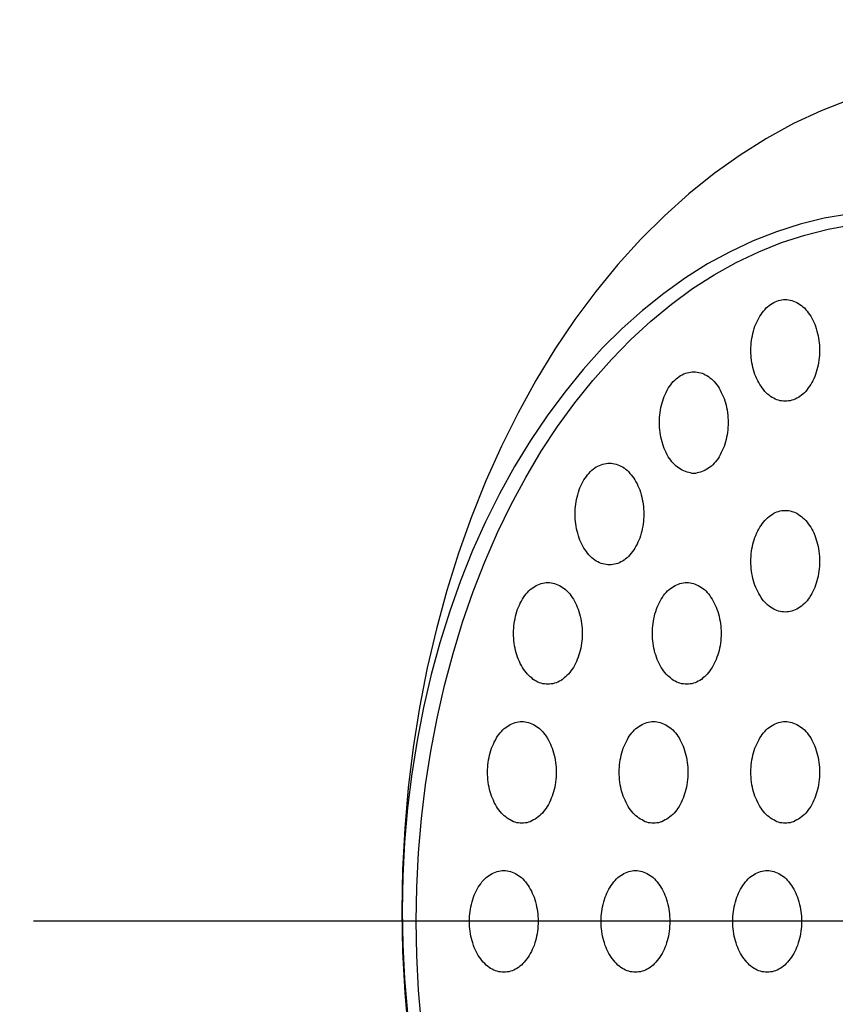
# Model space of a CAD drawing. Extents: x 83 to 3559, y 119 to 2458.
# Drawn here: x 633 to 657, y 1836 to 1865 of the extents above; entities that cross this region are included whole.
import ezdxf

# ---------------------------------------------------------------- set-up
doc = ezdxf.new("R2010")
doc.units = 0
doc.header["$LTSCALE"] = 100
doc.header["$PDMODE"] = 33
doc.header["$PDSIZE"] = 5
doc.linetypes.add('CENTER', pattern=[2, 1.25, -0.25, 0.25, -0.25])
doc.layers.get('0').update_dxf_attribs({"linetype": 'CONTINUOUS'})
doc.layers.get('DEFPOINTS').update_dxf_attribs({"linetype": 'CONTINUOUS'})
for name, color, linetype in [('CENTER', 3, 'CENTER'), ('SJC2', 7, 'CONTINUOUS'), ('SUNPOU', 4, 'CONTINUOUS')]:
    doc.layers.add(name, color=color, linetype=linetype)
doc.styles.add('EXT08', font='ROMANS.shx', dxfattribs={"width": 0.8, "bigfont": 'EXTFONT.shx'})
doc.dimstyles.get("Standard").update_dxf_attribs({"dimtxt": 0.18, "dimasz": 0.18, "dimexe": 0.18, "dimexo": 0.0625, "dimgap": 0.09, "dimtad": 0, "dimtih": 1, "dimtoh": 1, "dimzin": 0, "dimcen": 0.09, "dimazin": 3, "dimtfac": 1, "dimtofl": 0, "dimtmove": 0, "dimatfit": 3})

# ---------------------------------------------------------------- blocks, each defined once
blk = doc.blocks.new('*U50')
at = {"layer": 'SUNPOU', "color": 0, "style": 'EXT08', "width": 0.8}
blk.add_text('794', height=30, rotation=90, dxfattribs=at).set_placement((1098.711, 1517.032))
blk = doc.blocks.new('*D10')
at = {"layer": 'DEFPOINTS', "color": 0}
for p in [(619.938, 1948.89), (819.98, 1154.89), (1110.711, 1154.89)]:
    blk.add_point(p, dxfattribs=at)
at = {"layer": 'SUNPOU', "color": 0}
for p, q in [((629.938, 1948.89), (1120.711, 1948.89)), ((1110.711, 1928.89), (1110.711, 1174.89)), ((829.98, 1154.89), (1120.711, 1154.89))]:
    blk.add_line(p, q, dxfattribs=at)
for points in [[(1107.377, 1928.89), (1114.044, 1928.89), (1110.711, 1948.89)], [(1107.377, 1174.89), (1114.044, 1174.89), (1110.711, 1154.89)]]:
    blk.add_solid(points, dxfattribs=at)
blk.add_blockref('*U50', (0, 0))
blk = doc.blocks.new('*U51')
at = {"layer": 'SUNPOU', "color": 0, "style": 'EXT08', "width": 0.8}
blk.add_text('1194', height=30, rotation=90, dxfattribs=at).set_placement((1163.656, 1303.89))
blk = doc.blocks.new('*D11')
at = {"layer": 'DEFPOINTS', "color": 0}
for p in [(619.938, 1948.89), (1175.656, 1948.89), (819.18, 754.89)]:
    blk.add_point(p, dxfattribs=at)
at = {"layer": 'SUNPOU', "color": 0}
for p, q in [((629.938, 1948.89), (1185.656, 1948.89)), ((1175.656, 774.89), (1175.656, 1928.89)), ((829.18, 754.89), (1185.656, 754.89))]:
    blk.add_line(p, q, dxfattribs=at)
for points in [[(1172.322, 1928.89), (1178.989, 1928.89), (1175.656, 1948.89)], [(1172.322, 774.89), (1178.989, 774.89), (1175.656, 754.89)]]:
    blk.add_solid(points, dxfattribs=at)
blk.add_blockref('*U51', (0, 0))

msp = doc.modelspace()

# ---------------------------------------------------------------- linework, layer by layer
at = {"layer": 'CENTER'}
msp.add_line((684.484, 1838.889), (633.382, 1838.889), dxfattribs=at)
at = {"layer": 'SJC2'}
for points in [[(657.462, 1863.13, 0), (656.637, 1862.81, 0), (655.824, 1862.43, 0), (655.025, 1861.99, 0), (654.243, 1861.5, 0), (653.478, 1860.96, 0), (652.733, 1860.36, 0), (652.01, 1859.71, 0), (651.31, 1859.02, 0), (650.635, 1858.27, 0), (649.987, 1857.48, 0), (649.367, 1856.65, 0), (648.776, 1855.77, 0), (648.217, 1854.85, 0), (647.691, 1853.9, 0), (647.198, 1852.91, 0), (646.74, 1851.89, 0), (646.318, 1850.83, 0), (645.933, 1849.75, 0), (645.586, 1848.65, 0), (645.278, 1847.52, 0), (645.009, 1846.37, 0), (644.781, 1845.2, 0), (644.593, 1844.02, 0), (644.447, 1842.83, 0), (644.342, 1841.63, 0), (644.279, 1840.42, 0), (644.258, 1839.21, 0), (644.279, 1838, 0), (644.342, 1836.79, 0), (644.447, 1835.59, 0)], [(657.441, 1859.76, 0), (656.729, 1859.64, 0), (656.023, 1859.46, 0), (655.324, 1859.24, 0), (654.633, 1858.97, 0), (653.953, 1858.65, 0), (653.284, 1858.29, 0), (652.629, 1857.88, 0), (651.989, 1857.42, 0), (651.365, 1856.92, 0), (650.76, 1856.38, 0), (650.174, 1855.8, 0), (649.609, 1855.17, 0), (649.066, 1854.51, 0), (648.547, 1853.81, 0), (648.053, 1853.08, 0), (647.585, 1852.31, 0), (647.144, 1851.51, 0), (646.731, 1850.68, 0), (646.348, 1849.83, 0), (645.994, 1848.94, 0), (645.672, 1848.04, 0), (645.382, 1847.11, 0), (645.124, 1846.17, 0), (644.899, 1845.2, 0), (644.708, 1844.23, 0), (644.551, 1843.24, 0), (644.428, 1842.24, 0), (644.34, 1841.23, 0), (644.288, 1840.22, 0), (644.27, 1839.21, 0), (644.288, 1838.2, 0), (644.34, 1837.19, 0), (644.428, 1836.18, 0)], [(657.441, 1859.76, 0), (656.729, 1859.64, 0), (656.023, 1859.46, 0), (655.324, 1859.24, 0), (654.633, 1858.97, 0), (653.953, 1858.65, 0), (653.284, 1858.29, 0), (652.629, 1857.88, 0), (651.989, 1857.42, 0), (651.365, 1856.92, 0), (650.76, 1856.38, 0), (650.174, 1855.8, 0), (649.609, 1855.17, 0), (649.066, 1854.51, 0), (648.547, 1853.81, 0), (648.053, 1853.08, 0), (647.585, 1852.31, 0), (647.144, 1851.51, 0), (646.731, 1850.68, 0), (646.348, 1849.83, 0), (645.994, 1848.94, 0), (645.672, 1848.04, 0), (645.382, 1847.11, 0), (645.124, 1846.17, 0), (644.899, 1845.2, 0), (644.708, 1844.23, 0), (644.551, 1843.24, 0), (644.428, 1842.24, 0), (644.34, 1841.23, 0), (644.288, 1840.22, 0), (644.27, 1839.21, 0), (644.288, 1838.2, 0), (644.34, 1837.19, 0), (644.428, 1836.18, 0)], [(657.441, 1859.76, 0), (656.729, 1859.64, 0), (656.023, 1859.46, 0), (655.324, 1859.24, 0), (654.633, 1858.97, 0), (653.953, 1858.65, 0), (653.284, 1858.29, 0), (652.629, 1857.88, 0), (651.989, 1857.42, 0), (651.365, 1856.92, 0), (650.76, 1856.38, 0), (650.174, 1855.8, 0), (649.609, 1855.17, 0), (649.066, 1854.51, 0), (648.547, 1853.81, 0), (648.053, 1853.08, 0), (647.585, 1852.31, 0), (647.144, 1851.51, 0), (646.731, 1850.68, 0), (646.348, 1849.83, 0), (645.994, 1848.94, 0), (645.672, 1848.04, 0), (645.382, 1847.11, 0), (645.124, 1846.17, 0), (644.899, 1845.2, 0), (644.708, 1844.23, 0), (644.551, 1843.24, 0), (644.428, 1842.24, 0), (644.34, 1841.23, 0), (644.288, 1840.22, 0), (644.27, 1839.21, 0), (644.288, 1838.2, 0), (644.34, 1837.19, 0), (644.428, 1836.18, 0)], [(644.839, 1835.86, 0), (644.754, 1836.86, 0), (644.702, 1837.88, 0), (644.685, 1838.89, 0), (644.702, 1839.9, 0), (644.754, 1840.91, 0), (644.839, 1841.92, 0), (644.959, 1842.92, 0), (645.112, 1843.91, 0), (645.299, 1844.88, 0), (645.518, 1845.85, 0), (645.77, 1846.79, 0), (646.053, 1847.72, 0), (646.367, 1848.62, 0), (646.712, 1849.5, 0), (647.086, 1850.36, 0), (647.489, 1851.19, 0), (647.919, 1851.99, 0), (648.376, 1852.76, 0), (648.858, 1853.49, 0), (649.365, 1854.19, 0), (649.894, 1854.85, 0), (650.446, 1855.47, 0), (651.017, 1856.06, 0), (651.608, 1856.6, 0), (652.217, 1857.1, 0), (652.841, 1857.56, 0), (653.481, 1857.97, 0), (654.133, 1858.33, 0), (654.797, 1858.65, 0), (655.471, 1858.92, 0), (656.154, 1859.14, 0), (656.843, 1859.32, 0), (657.537, 1859.44, 0)], [(655.579, 1857.24, 0), (655.628, 1857.24, 0), (655.678, 1857.23, 0), (655.727, 1857.22, 0), (655.776, 1857.21, 0), (655.825, 1857.19, 0), (655.873, 1857.17, 0), (655.92, 1857.15, 0), (655.967, 1857.12, 0), (656.012, 1857.09, 0), (656.057, 1857.06, 0), (656.1, 1857.02, 0), (656.142, 1856.99, 0), (656.183, 1856.94, 0), (656.222, 1856.9, 0), (656.259, 1856.85, 0), (656.296, 1856.8, 0), (656.33, 1856.75, 0), (656.362, 1856.69, 0), (656.393, 1856.63, 0), (656.422, 1856.57, 0), (656.448, 1856.51, 0), (656.473, 1856.45, 0), (656.495, 1856.38, 0), (656.515, 1856.31, 0), (656.533, 1856.24, 0), (656.549, 1856.17, 0), (656.562, 1856.1, 0), (656.573, 1856.03, 0), (656.582, 1855.96, 0), (656.588, 1855.89, 0), (656.591, 1855.81, 0), (656.593, 1855.74, 0), (656.591, 1855.66, 0), (656.588, 1855.59, 0), (656.582, 1855.52, 0), (656.573, 1855.45, 0), (656.562, 1855.37, 0), (656.549, 1855.3, 0), (656.533, 1855.23, 0), (656.515, 1855.16, 0), (656.495, 1855.1, 0), (656.473, 1855.03, 0), (656.448, 1854.97, 0), (656.422, 1854.9, 0), (656.393, 1854.84, 0), (656.362, 1854.79, 0), (656.33, 1854.73, 0), (656.296, 1854.68, 0), (656.259, 1854.63, 0), (656.222, 1854.58, 0), (656.183, 1854.53, 0), (656.142, 1854.49, 0), (656.1, 1854.45, 0), (656.057, 1854.42, 0), (656.012, 1854.38, 0), (655.967, 1854.35, 0), (655.92, 1854.33, 0), (655.873, 1854.3, 0), (655.825, 1854.28, 0), (655.776, 1854.27, 0), (655.727, 1854.25, 0), (655.678, 1854.25, 0), (655.628, 1854.24, 0), (655.579, 1854.24, 0), (655.529, 1854.24, 0), (655.479, 1854.25, 0), (655.43, 1854.25, 0), (655.381, 1854.27, 0), (655.332, 1854.28, 0), (655.284, 1854.3, 0), (655.237, 1854.33, 0), (655.191, 1854.35, 0), (655.145, 1854.38, 0), (655.101, 1854.42, 0), (655.057, 1854.45, 0), (655.015, 1854.49, 0), (654.975, 1854.53, 0), (654.935, 1854.58, 0), (654.898, 1854.63, 0), (654.862, 1854.68, 0), (654.827, 1854.73, 0), (654.795, 1854.79, 0), (654.764, 1854.84, 0), (654.736, 1854.9, 0), (654.709, 1854.97, 0), (654.684, 1855.03, 0), (654.662, 1855.1, 0), (654.642, 1855.16, 0), (654.624, 1855.23, 0), (654.608, 1855.3, 0), (654.595, 1855.37, 0), (654.584, 1855.45, 0), (654.576, 1855.52, 0), (654.57, 1855.59, 0), (654.566, 1855.66, 0), (654.565, 1855.74, 0), (654.566, 1855.81, 0), (654.57, 1855.89, 0), (654.576, 1855.96, 0), (654.584, 1856.03, 0), (654.595, 1856.1, 0), (654.608, 1856.17, 0), (654.624, 1856.24, 0), (654.642, 1856.31, 0), (654.662, 1856.38, 0), (654.684, 1856.45, 0), (654.709, 1856.51, 0), (654.736, 1856.57, 0), (654.764, 1856.63, 0), (654.795, 1856.69, 0), (654.827, 1856.75, 0), (654.862, 1856.8, 0), (654.898, 1856.85, 0), (654.935, 1856.9, 0), (654.975, 1856.94, 0), (655.015, 1856.99, 0), (655.057, 1857.02, 0), (655.101, 1857.06, 0), (655.145, 1857.09, 0), (655.191, 1857.12, 0), (655.237, 1857.15, 0), (655.284, 1857.17, 0), (655.332, 1857.19, 0), (655.381, 1857.21, 0), (655.43, 1857.22, 0), (655.479, 1857.23, 0), (655.529, 1857.24, 0), (655.579, 1857.24, 0)], [(652.876, 1855.11, 0), (652.926, 1855.11, 0), (652.975, 1855.1, 0), (653.025, 1855.09, 0), (653.074, 1855.08, 0), (653.122, 1855.07, 0), (653.17, 1855.05, 0), (653.218, 1855.02, 0), (653.264, 1855, 0), (653.31, 1854.97, 0), (653.354, 1854.93, 0), (653.397, 1854.9, 0), (653.439, 1854.86, 0), (653.48, 1854.82, 0), (653.519, 1854.77, 0), (653.557, 1854.72, 0), (653.593, 1854.67, 0), (653.627, 1854.62, 0), (653.66, 1854.56, 0), (653.69, 1854.5, 0), (653.719, 1854.44, 0), (653.746, 1854.38, 0), (653.77, 1854.32, 0), (653.793, 1854.25, 0), (653.813, 1854.19, 0), (653.831, 1854.12, 0), (653.846, 1854.05, 0), (653.86, 1853.98, 0), (653.871, 1853.9, 0), (653.879, 1853.83, 0), (653.885, 1853.76, 0), (653.889, 1853.68, 0), (653.89, 1853.61, 0), (653.889, 1853.54, 0), (653.885, 1853.46, 0), (653.879, 1853.39, 0), (653.871, 1853.32, 0), (653.86, 1853.25, 0), (653.846, 1853.18, 0), (653.831, 1853.11, 0), (653.813, 1853.04, 0), (653.793, 1852.97, 0), (653.77, 1852.9, 0), (653.746, 1852.84, 0), (653.719, 1852.78, 0), (653.69, 1852.72, 0), (653.66, 1852.66, 0), (653.627, 1852.6, 0), (653.593, 1852.55, 0), (653.557, 1852.5, 0), (653.519, 1852.45, 0), (653.48, 1852.41, 0), (653.439, 1852.36, 0), (653.397, 1852.32, 0), (653.354, 1852.29, 0), (653.31, 1852.26, 0), (653.264, 1852.23, 0), (653.218, 1852.2, 0), (653.17, 1852.18, 0), (653.122, 1852.16, 0), (653.074, 1852.14, 0), (653.025, 1852.13, 0), (652.975, 1852.12, 0), (652.926, 1852.11, 0), (652.876, 1852.11, 0), (652.826, 1852.11, 0), (652.777, 1852.12, 0), (652.727, 1852.13, 0), (652.678, 1852.14, 0), (652.63, 1852.16, 0), (652.582, 1852.18, 0), (652.535, 1852.2, 0), (652.488, 1852.23, 0), (652.443, 1852.26, 0), (652.398, 1852.29, 0), (652.355, 1852.32, 0), (652.313, 1852.36, 0), (652.272, 1852.41, 0), (652.233, 1852.45, 0), (652.195, 1852.5, 0), (652.159, 1852.55, 0), (652.125, 1852.6, 0), (652.092, 1852.66, 0), (652.062, 1852.72, 0), (652.033, 1852.78, 0), (652.006, 1852.84, 0), (651.982, 1852.9, 0), (651.96, 1852.97, 0), (651.939, 1853.04, 0), (651.921, 1853.11, 0), (651.906, 1853.18, 0), (651.893, 1853.25, 0), (651.882, 1853.32, 0), (651.873, 1853.39, 0), (651.867, 1853.46, 0), (651.863, 1853.54, 0), (651.862, 1853.61, 0), (651.863, 1853.68, 0), (651.867, 1853.76, 0), (651.873, 1853.83, 0), (651.882, 1853.9, 0), (651.893, 1853.98, 0), (651.906, 1854.05, 0), (651.921, 1854.12, 0), (651.939, 1854.19, 0), (651.96, 1854.25, 0), (651.982, 1854.32, 0), (652.006, 1854.38, 0), (652.033, 1854.44, 0), (652.062, 1854.5, 0), (652.092, 1854.56, 0), (652.125, 1854.62, 0), (652.159, 1854.67, 0), (652.195, 1854.72, 0), (652.233, 1854.77, 0), (652.272, 1854.82, 0), (652.313, 1854.86, 0), (652.355, 1854.9, 0), (652.398, 1854.93, 0), (652.443, 1854.97, 0), (652.488, 1855, 0), (652.535, 1855.02, 0), (652.582, 1855.05, 0), (652.63, 1855.07, 0), (652.678, 1855.08, 0), (652.727, 1855.09, 0), (652.777, 1855.1, 0), (652.826, 1855.11, 0), (652.876, 1855.11, 0)], [(650.386, 1852.41, 0), (650.436, 1852.41, 0), (650.486, 1852.4, 0), (650.535, 1852.39, 0), (650.584, 1852.38, 0), (650.633, 1852.36, 0), (650.681, 1852.34, 0), (650.728, 1852.32, 0), (650.775, 1852.3, 0), (650.82, 1852.27, 0), (650.864, 1852.23, 0), (650.908, 1852.2, 0), (650.95, 1852.16, 0), (650.99, 1852.11, 0), (651.03, 1852.07, 0), (651.067, 1852.02, 0), (651.103, 1851.97, 0), (651.138, 1851.92, 0), (651.17, 1851.86, 0), (651.201, 1851.8, 0), (651.23, 1851.74, 0), (651.256, 1851.68, 0), (651.281, 1851.62, 0), (651.303, 1851.55, 0), (651.323, 1851.48, 0), (651.341, 1851.41, 0), (651.357, 1851.34, 0), (651.37, 1851.27, 0), (651.381, 1851.2, 0), (651.389, 1851.13, 0), (651.396, 1851.06, 0), (651.399, 1850.98, 0), (651.4, 1850.91, 0), (651.399, 1850.84, 0), (651.396, 1850.76, 0), (651.389, 1850.69, 0), (651.381, 1850.62, 0), (651.37, 1850.55, 0), (651.357, 1850.47, 0), (651.341, 1850.4, 0), (651.323, 1850.34, 0), (651.303, 1850.27, 0), (651.281, 1850.2, 0), (651.256, 1850.14, 0), (651.23, 1850.08, 0), (651.201, 1850.02, 0), (651.17, 1849.96, 0), (651.138, 1849.9, 0), (651.103, 1849.85, 0), (651.067, 1849.8, 0), (651.03, 1849.75, 0), (650.99, 1849.7, 0), (650.95, 1849.66, 0), (650.908, 1849.62, 0), (650.864, 1849.59, 0), (650.82, 1849.55, 0), (650.775, 1849.52, 0), (650.728, 1849.5, 0), (650.681, 1849.47, 0), (650.633, 1849.45, 0), (650.584, 1849.44, 0), (650.535, 1849.43, 0), (650.486, 1849.42, 0), (650.436, 1849.41, 0), (650.386, 1849.41, 0), (650.337, 1849.41, 0), (650.287, 1849.42, 0), (650.238, 1849.43, 0), (650.189, 1849.44, 0), (650.14, 1849.45, 0), (650.092, 1849.47, 0), (650.045, 1849.5, 0), (649.998, 1849.52, 0), (649.953, 1849.55, 0), (649.909, 1849.59, 0), (649.865, 1849.62, 0), (649.823, 1849.66, 0), (649.782, 1849.7, 0), (649.743, 1849.75, 0), (649.706, 1849.8, 0), (649.67, 1849.85, 0), (649.635, 1849.9, 0), (649.603, 1849.96, 0), (649.572, 1850.02, 0), (649.543, 1850.08, 0), (649.517, 1850.14, 0), (649.492, 1850.2, 0), (649.47, 1850.27, 0), (649.45, 1850.34, 0), (649.432, 1850.4, 0), (649.416, 1850.47, 0), (649.403, 1850.55, 0), (649.392, 1850.62, 0), (649.384, 1850.69, 0), (649.377, 1850.76, 0), (649.374, 1850.84, 0), (649.373, 1850.91, 0), (649.374, 1850.98, 0), (649.377, 1851.06, 0), (649.384, 1851.13, 0), (649.392, 1851.2, 0), (649.403, 1851.27, 0), (649.416, 1851.34, 0), (649.432, 1851.41, 0), (649.45, 1851.48, 0), (649.47, 1851.55, 0), (649.492, 1851.62, 0), (649.517, 1851.68, 0), (649.543, 1851.74, 0), (649.572, 1851.8, 0), (649.603, 1851.86, 0), (649.635, 1851.92, 0), (649.67, 1851.97, 0), (649.706, 1852.02, 0), (649.743, 1852.07, 0), (649.782, 1852.11, 0), (649.823, 1852.16, 0), (649.865, 1852.2, 0), (649.909, 1852.23, 0), (649.953, 1852.27, 0), (649.998, 1852.3, 0), (650.045, 1852.32, 0), (650.092, 1852.34, 0), (650.14, 1852.36, 0), (650.189, 1852.38, 0), (650.238, 1852.39, 0), (650.287, 1852.4, 0), (650.337, 1852.41, 0), (650.386, 1852.41, 0)], [(655.579, 1851.01, 0), (655.628, 1851.01, 0), (655.678, 1851.01, 0), (655.727, 1851, 0), (655.776, 1850.98, 0), (655.825, 1850.97, 0), (655.873, 1850.95, 0), (655.92, 1850.93, 0), (655.967, 1850.9, 0), (656.012, 1850.87, 0), (656.057, 1850.84, 0), (656.1, 1850.8, 0), (656.142, 1850.76, 0), (656.183, 1850.72, 0), (656.222, 1850.67, 0), (656.259, 1850.62, 0), (656.296, 1850.57, 0), (656.33, 1850.52, 0), (656.362, 1850.46, 0), (656.393, 1850.41, 0), (656.422, 1850.35, 0), (656.448, 1850.28, 0), (656.473, 1850.22, 0), (656.495, 1850.15, 0), (656.515, 1850.09, 0), (656.533, 1850.02, 0), (656.549, 1849.95, 0), (656.562, 1849.88, 0), (656.573, 1849.81, 0), (656.582, 1849.73, 0), (656.588, 1849.66, 0), (656.591, 1849.59, 0), (656.593, 1849.51, 0), (656.591, 1849.44, 0), (656.588, 1849.37, 0), (656.582, 1849.29, 0), (656.573, 1849.22, 0), (656.562, 1849.15, 0), (656.549, 1849.08, 0), (656.533, 1849.01, 0), (656.515, 1848.94, 0), (656.495, 1848.87, 0), (656.473, 1848.81, 0), (656.448, 1848.74, 0), (656.422, 1848.68, 0), (656.393, 1848.62, 0), (656.362, 1848.56, 0), (656.33, 1848.51, 0), (656.296, 1848.45, 0), (656.259, 1848.4, 0), (656.222, 1848.35, 0), (656.183, 1848.31, 0), (656.142, 1848.27, 0), (656.1, 1848.23, 0), (656.057, 1848.19, 0), (656.012, 1848.16, 0), (655.967, 1848.13, 0), (655.92, 1848.1, 0), (655.873, 1848.08, 0), (655.825, 1848.06, 0), (655.776, 1848.04, 0), (655.727, 1848.03, 0), (655.678, 1848.02, 0), (655.628, 1848.02, 0), (655.579, 1848.01, 0), (655.529, 1848.02, 0), (655.479, 1848.02, 0), (655.43, 1848.03, 0), (655.381, 1848.04, 0), (655.332, 1848.06, 0), (655.284, 1848.08, 0), (655.237, 1848.1, 0), (655.191, 1848.13, 0), (655.145, 1848.16, 0), (655.101, 1848.19, 0), (655.057, 1848.23, 0), (655.015, 1848.27, 0), (654.975, 1848.31, 0), (654.935, 1848.35, 0), (654.898, 1848.4, 0), (654.862, 1848.45, 0), (654.827, 1848.51, 0), (654.795, 1848.56, 0), (654.764, 1848.62, 0), (654.736, 1848.68, 0), (654.709, 1848.74, 0), (654.684, 1848.81, 0), (654.662, 1848.87, 0), (654.642, 1848.94, 0), (654.624, 1849.01, 0), (654.608, 1849.08, 0), (654.595, 1849.15, 0), (654.584, 1849.22, 0), (654.576, 1849.29, 0), (654.57, 1849.37, 0), (654.566, 1849.44, 0), (654.565, 1849.51, 0), (654.566, 1849.59, 0), (654.57, 1849.66, 0), (654.576, 1849.73, 0), (654.584, 1849.81, 0), (654.595, 1849.88, 0), (654.608, 1849.95, 0), (654.624, 1850.02, 0), (654.642, 1850.09, 0), (654.662, 1850.15, 0), (654.684, 1850.22, 0), (654.709, 1850.28, 0), (654.736, 1850.35, 0), (654.764, 1850.41, 0), (654.795, 1850.46, 0), (654.827, 1850.52, 0), (654.862, 1850.57, 0), (654.898, 1850.62, 0), (654.935, 1850.67, 0), (654.975, 1850.72, 0), (655.015, 1850.76, 0), (655.057, 1850.8, 0), (655.101, 1850.84, 0), (655.145, 1850.87, 0), (655.191, 1850.9, 0), (655.237, 1850.93, 0), (655.284, 1850.95, 0), (655.332, 1850.97, 0), (655.381, 1850.98, 0), (655.43, 1851, 0), (655.479, 1851.01, 0), (655.529, 1851.01, 0), (655.579, 1851.01, 0)], [(648.57, 1848.89, 0), (648.619, 1848.89, 0), (648.669, 1848.88, 0), (648.718, 1848.87, 0), (648.767, 1848.86, 0), (648.816, 1848.84, 0), (648.864, 1848.82, 0), (648.911, 1848.8, 0), (648.958, 1848.77, 0), (649.003, 1848.74, 0), (649.048, 1848.71, 0), (649.091, 1848.68, 0), (649.133, 1848.64, 0), (649.174, 1848.59, 0), (649.213, 1848.55, 0), (649.251, 1848.5, 0), (649.287, 1848.45, 0), (649.321, 1848.4, 0), (649.353, 1848.34, 0), (649.384, 1848.28, 0), (649.413, 1848.22, 0), (649.439, 1848.16, 0), (649.464, 1848.1, 0), (649.486, 1848.03, 0), (649.506, 1847.96, 0), (649.524, 1847.89, 0), (649.54, 1847.82, 0), (649.553, 1847.75, 0), (649.564, 1847.68, 0), (649.573, 1847.61, 0), (649.579, 1847.54, 0), (649.582, 1847.46, 0), (649.584, 1847.39, 0), (649.582, 1847.32, 0), (649.579, 1847.24, 0), (649.573, 1847.17, 0), (649.564, 1847.1, 0), (649.553, 1847.02, 0), (649.54, 1846.95, 0), (649.524, 1846.88, 0), (649.506, 1846.81, 0), (649.486, 1846.75, 0), (649.464, 1846.68, 0), (649.439, 1846.62, 0), (649.413, 1846.56, 0), (649.384, 1846.5, 0), (649.353, 1846.44, 0), (649.321, 1846.38, 0), (649.287, 1846.33, 0), (649.251, 1846.28, 0), (649.213, 1846.23, 0), (649.174, 1846.18, 0), (649.133, 1846.14, 0), (649.091, 1846.1, 0), (649.048, 1846.07, 0), (649.003, 1846.03, 0), (648.958, 1846, 0), (648.911, 1845.98, 0), (648.864, 1845.95, 0), (648.816, 1845.93, 0), (648.767, 1845.92, 0), (648.718, 1845.9, 0), (648.669, 1845.9, 0), (648.619, 1845.89, 0), (648.57, 1845.89, 0), (648.52, 1845.89, 0), (648.47, 1845.9, 0), (648.421, 1845.9, 0), (648.372, 1845.92, 0), (648.323, 1845.93, 0), (648.275, 1845.95, 0), (648.228, 1845.98, 0), (648.182, 1846, 0), (648.136, 1846.03, 0), (648.092, 1846.07, 0), (648.048, 1846.1, 0), (648.006, 1846.14, 0), (647.966, 1846.18, 0), (647.926, 1846.23, 0), (647.889, 1846.28, 0), (647.853, 1846.33, 0), (647.818, 1846.38, 0), (647.786, 1846.44, 0), (647.755, 1846.5, 0), (647.727, 1846.56, 0), (647.7, 1846.62, 0), (647.675, 1846.68, 0), (647.653, 1846.75, 0), (647.633, 1846.81, 0), (647.615, 1846.88, 0), (647.599, 1846.95, 0), (647.586, 1847.02, 0), (647.575, 1847.1, 0), (647.567, 1847.17, 0), (647.561, 1847.24, 0), (647.557, 1847.32, 0), (647.556, 1847.39, 0), (647.557, 1847.46, 0), (647.561, 1847.54, 0), (647.567, 1847.61, 0), (647.575, 1847.68, 0), (647.586, 1847.75, 0), (647.599, 1847.82, 0), (647.615, 1847.89, 0), (647.633, 1847.96, 0), (647.653, 1848.03, 0), (647.675, 1848.1, 0), (647.7, 1848.16, 0), (647.727, 1848.22, 0), (647.755, 1848.28, 0), (647.786, 1848.34, 0), (647.818, 1848.4, 0), (647.853, 1848.45, 0), (647.889, 1848.5, 0), (647.926, 1848.55, 0), (647.966, 1848.59, 0), (648.006, 1848.64, 0), (648.048, 1848.68, 0), (648.092, 1848.71, 0), (648.136, 1848.74, 0), (648.182, 1848.77, 0), (648.228, 1848.8, 0), (648.275, 1848.82, 0), (648.323, 1848.84, 0), (648.372, 1848.86, 0), (648.421, 1848.87, 0), (648.47, 1848.88, 0), (648.52, 1848.89, 0), (648.57, 1848.89, 0)], [(652.668, 1848.89, 0), (652.718, 1848.89, 0), (652.767, 1848.88, 0), (652.817, 1848.87, 0), (652.866, 1848.86, 0), (652.914, 1848.84, 0), (652.962, 1848.82, 0), (653.01, 1848.8, 0), (653.056, 1848.77, 0), (653.102, 1848.74, 0), (653.146, 1848.71, 0), (653.189, 1848.68, 0), (653.231, 1848.64, 0), (653.272, 1848.59, 0), (653.311, 1848.55, 0), (653.349, 1848.5, 0), (653.385, 1848.45, 0), (653.419, 1848.4, 0), (653.452, 1848.34, 0), (653.483, 1848.28, 0), (653.511, 1848.22, 0), (653.538, 1848.16, 0), (653.562, 1848.1, 0), (653.585, 1848.03, 0), (653.605, 1847.96, 0), (653.623, 1847.89, 0), (653.638, 1847.82, 0), (653.652, 1847.75, 0), (653.663, 1847.68, 0), (653.671, 1847.61, 0), (653.677, 1847.54, 0), (653.681, 1847.46, 0), (653.682, 1847.39, 0), (653.681, 1847.32, 0), (653.677, 1847.24, 0), (653.671, 1847.17, 0), (653.663, 1847.1, 0), (653.652, 1847.02, 0), (653.638, 1846.95, 0), (653.623, 1846.88, 0), (653.605, 1846.81, 0), (653.585, 1846.75, 0), (653.562, 1846.68, 0), (653.538, 1846.62, 0), (653.511, 1846.56, 0), (653.483, 1846.5, 0), (653.452, 1846.44, 0), (653.419, 1846.38, 0), (653.385, 1846.33, 0), (653.349, 1846.28, 0), (653.311, 1846.23, 0), (653.272, 1846.18, 0), (653.231, 1846.14, 0), (653.189, 1846.1, 0), (653.146, 1846.07, 0), (653.102, 1846.03, 0), (653.056, 1846, 0), (653.01, 1845.98, 0), (652.962, 1845.95, 0), (652.914, 1845.93, 0), (652.866, 1845.92, 0), (652.817, 1845.9, 0), (652.767, 1845.9, 0), (652.718, 1845.89, 0), (652.668, 1845.89, 0), (652.618, 1845.89, 0), (652.569, 1845.9, 0), (652.519, 1845.9, 0), (652.47, 1845.92, 0), (652.422, 1845.93, 0), (652.374, 1845.95, 0), (652.327, 1845.98, 0), (652.28, 1846, 0), (652.235, 1846.03, 0), (652.19, 1846.07, 0), (652.147, 1846.1, 0), (652.105, 1846.14, 0), (652.064, 1846.18, 0), (652.025, 1846.23, 0), (651.987, 1846.28, 0), (651.951, 1846.33, 0), (651.917, 1846.38, 0), (651.884, 1846.44, 0), (651.854, 1846.5, 0), (651.825, 1846.56, 0), (651.798, 1846.62, 0), (651.774, 1846.68, 0), (651.752, 1846.75, 0), (651.731, 1846.81, 0), (651.713, 1846.88, 0), (651.698, 1846.95, 0), (651.685, 1847.02, 0), (651.674, 1847.1, 0), (651.665, 1847.17, 0), (651.659, 1847.24, 0), (651.655, 1847.32, 0), (651.654, 1847.39, 0), (651.655, 1847.46, 0), (651.659, 1847.54, 0), (651.665, 1847.61, 0), (651.674, 1847.68, 0), (651.685, 1847.75, 0), (651.698, 1847.82, 0), (651.713, 1847.89, 0), (651.731, 1847.96, 0), (651.752, 1848.03, 0), (651.774, 1848.1, 0), (651.798, 1848.16, 0), (651.825, 1848.22, 0), (651.854, 1848.28, 0), (651.884, 1848.34, 0), (651.917, 1848.4, 0), (651.951, 1848.45, 0), (651.987, 1848.5, 0), (652.025, 1848.55, 0), (652.064, 1848.59, 0), (652.105, 1848.64, 0), (652.147, 1848.68, 0), (652.19, 1848.71, 0), (652.235, 1848.74, 0), (652.28, 1848.77, 0), (652.327, 1848.8, 0), (652.374, 1848.82, 0), (652.422, 1848.84, 0), (652.47, 1848.86, 0), (652.519, 1848.87, 0), (652.569, 1848.88, 0), (652.618, 1848.89, 0), (652.668, 1848.89, 0)], [(647.802, 1844.79, 0), (647.851, 1844.79, 0), (647.901, 1844.78, 0), (647.95, 1844.77, 0), (647.999, 1844.76, 0), (648.048, 1844.74, 0), (648.096, 1844.72, 0), (648.143, 1844.7, 0), (648.19, 1844.67, 0), (648.235, 1844.64, 0), (648.28, 1844.61, 0), (648.323, 1844.58, 0), (648.365, 1844.54, 0), (648.406, 1844.49, 0), (648.445, 1844.45, 0), (648.482, 1844.4, 0), (648.519, 1844.35, 0), (648.553, 1844.3, 0), (648.585, 1844.24, 0), (648.616, 1844.18, 0), (648.645, 1844.12, 0), (648.671, 1844.06, 0), (648.696, 1844, 0), (648.718, 1843.93, 0), (648.738, 1843.86, 0), (648.756, 1843.79, 0), (648.772, 1843.72, 0), (648.785, 1843.65, 0), (648.796, 1843.58, 0), (648.805, 1843.51, 0), (648.811, 1843.44, 0), (648.814, 1843.36, 0), (648.816, 1843.29, 0), (648.814, 1843.22, 0), (648.811, 1843.14, 0), (648.805, 1843.07, 0), (648.796, 1843, 0), (648.785, 1842.92, 0), (648.772, 1842.85, 0), (648.756, 1842.78, 0), (648.738, 1842.71, 0), (648.718, 1842.65, 0), (648.696, 1842.58, 0), (648.671, 1842.52, 0), (648.645, 1842.46, 0), (648.616, 1842.4, 0), (648.585, 1842.34, 0), (648.553, 1842.28, 0), (648.519, 1842.23, 0), (648.482, 1842.18, 0), (648.445, 1842.13, 0), (648.406, 1842.08, 0), (648.365, 1842.04, 0), (648.323, 1842, 0), (648.28, 1841.97, 0), (648.235, 1841.93, 0), (648.19, 1841.9, 0), (648.143, 1841.88, 0), (648.096, 1841.85, 0), (648.048, 1841.83, 0), (647.999, 1841.82, 0), (647.95, 1841.8, 0), (647.901, 1841.8, 0), (647.851, 1841.79, 0), (647.802, 1841.79, 0), (647.752, 1841.79, 0), (647.702, 1841.8, 0), (647.653, 1841.8, 0), (647.604, 1841.82, 0), (647.555, 1841.83, 0), (647.507, 1841.85, 0), (647.46, 1841.88, 0), (647.414, 1841.9, 0), (647.368, 1841.93, 0), (647.324, 1841.97, 0), (647.28, 1842, 0), (647.238, 1842.04, 0), (647.198, 1842.08, 0), (647.158, 1842.13, 0), (647.121, 1842.18, 0), (647.085, 1842.23, 0), (647.05, 1842.28, 0), (647.018, 1842.34, 0), (646.987, 1842.4, 0), (646.959, 1842.46, 0), (646.932, 1842.52, 0), (646.907, 1842.58, 0), (646.885, 1842.65, 0), (646.865, 1842.71, 0), (646.847, 1842.78, 0), (646.831, 1842.85, 0), (646.818, 1842.92, 0), (646.807, 1843, 0), (646.799, 1843.07, 0), (646.793, 1843.14, 0), (646.789, 1843.22, 0), (646.788, 1843.29, 0), (646.789, 1843.36, 0), (646.793, 1843.44, 0), (646.799, 1843.51, 0), (646.807, 1843.58, 0), (646.818, 1843.65, 0), (646.831, 1843.72, 0), (646.847, 1843.79, 0), (646.865, 1843.86, 0), (646.885, 1843.93, 0), (646.907, 1844, 0), (646.932, 1844.06, 0), (646.959, 1844.12, 0), (646.987, 1844.18, 0), (647.018, 1844.24, 0), (647.05, 1844.3, 0), (647.085, 1844.35, 0), (647.121, 1844.4, 0), (647.158, 1844.45, 0), (647.198, 1844.49, 0), (647.238, 1844.54, 0), (647.28, 1844.58, 0), (647.324, 1844.61, 0), (647.368, 1844.64, 0), (647.414, 1844.67, 0), (647.46, 1844.7, 0), (647.507, 1844.72, 0), (647.555, 1844.74, 0), (647.604, 1844.76, 0), (647.653, 1844.77, 0), (647.702, 1844.78, 0), (647.752, 1844.79, 0), (647.802, 1844.79, 0)], [(651.691, 1844.79, 0), (651.74, 1844.79, 0), (651.79, 1844.78, 0), (651.839, 1844.77, 0), (651.888, 1844.76, 0), (651.937, 1844.74, 0), (651.985, 1844.72, 0), (652.032, 1844.7, 0), (652.079, 1844.67, 0), (652.124, 1844.64, 0), (652.169, 1844.61, 0), (652.212, 1844.58, 0), (652.254, 1844.54, 0), (652.295, 1844.49, 0), (652.334, 1844.45, 0), (652.372, 1844.4, 0), (652.408, 1844.35, 0), (652.442, 1844.3, 0), (652.474, 1844.24, 0), (652.505, 1844.18, 0), (652.534, 1844.12, 0), (652.56, 1844.06, 0), (652.585, 1844, 0), (652.607, 1843.93, 0), (652.627, 1843.86, 0), (652.645, 1843.79, 0), (652.661, 1843.72, 0), (652.674, 1843.65, 0), (652.685, 1843.58, 0), (652.694, 1843.51, 0), (652.7, 1843.44, 0), (652.703, 1843.36, 0), (652.705, 1843.29, 0), (652.703, 1843.22, 0), (652.7, 1843.14, 0), (652.694, 1843.07, 0), (652.685, 1843, 0), (652.674, 1842.92, 0), (652.661, 1842.85, 0), (652.645, 1842.78, 0), (652.627, 1842.71, 0), (652.607, 1842.65, 0), (652.585, 1842.58, 0), (652.56, 1842.52, 0), (652.534, 1842.46, 0), (652.505, 1842.4, 0), (652.474, 1842.34, 0), (652.442, 1842.28, 0), (652.408, 1842.23, 0), (652.372, 1842.18, 0), (652.334, 1842.13, 0), (652.295, 1842.08, 0), (652.254, 1842.04, 0), (652.212, 1842, 0), (652.169, 1841.97, 0), (652.124, 1841.93, 0), (652.079, 1841.9, 0), (652.032, 1841.88, 0), (651.985, 1841.85, 0), (651.937, 1841.83, 0), (651.888, 1841.82, 0), (651.839, 1841.8, 0), (651.79, 1841.8, 0), (651.74, 1841.79, 0), (651.691, 1841.79, 0), (651.641, 1841.79, 0), (651.591, 1841.8, 0), (651.542, 1841.8, 0), (651.493, 1841.82, 0), (651.444, 1841.83, 0), (651.396, 1841.85, 0), (651.349, 1841.88, 0), (651.303, 1841.9, 0), (651.257, 1841.93, 0), (651.213, 1841.97, 0), (651.169, 1842, 0), (651.127, 1842.04, 0), (651.087, 1842.08, 0), (651.047, 1842.13, 0), (651.01, 1842.18, 0), (650.974, 1842.23, 0), (650.939, 1842.28, 0), (650.907, 1842.34, 0), (650.876, 1842.4, 0), (650.848, 1842.46, 0), (650.821, 1842.52, 0), (650.796, 1842.58, 0), (650.774, 1842.65, 0), (650.754, 1842.71, 0), (650.736, 1842.78, 0), (650.72, 1842.85, 0), (650.707, 1842.92, 0), (650.696, 1843, 0), (650.688, 1843.07, 0), (650.682, 1843.14, 0), (650.678, 1843.22, 0), (650.677, 1843.29, 0), (650.678, 1843.36, 0), (650.682, 1843.44, 0), (650.688, 1843.51, 0), (650.696, 1843.58, 0), (650.707, 1843.65, 0), (650.72, 1843.72, 0), (650.736, 1843.79, 0), (650.754, 1843.86, 0), (650.774, 1843.93, 0), (650.796, 1844, 0), (650.821, 1844.06, 0), (650.848, 1844.12, 0), (650.876, 1844.18, 0), (650.907, 1844.24, 0), (650.939, 1844.3, 0), (650.974, 1844.35, 0), (651.01, 1844.4, 0), (651.047, 1844.45, 0), (651.087, 1844.49, 0), (651.127, 1844.54, 0), (651.169, 1844.58, 0), (651.213, 1844.61, 0), (651.257, 1844.64, 0), (651.303, 1844.67, 0), (651.349, 1844.7, 0), (651.396, 1844.72, 0), (651.444, 1844.74, 0), (651.493, 1844.76, 0), (651.542, 1844.77, 0), (651.591, 1844.78, 0), (651.641, 1844.79, 0), (651.691, 1844.79, 0)], [(655.579, 1844.79, 0), (655.628, 1844.79, 0), (655.678, 1844.78, 0), (655.727, 1844.77, 0), (655.776, 1844.76, 0), (655.825, 1844.74, 0), (655.873, 1844.72, 0), (655.92, 1844.7, 0), (655.967, 1844.67, 0), (656.012, 1844.64, 0), (656.057, 1844.61, 0), (656.1, 1844.58, 0), (656.142, 1844.54, 0), (656.183, 1844.49, 0), (656.222, 1844.45, 0), (656.259, 1844.4, 0), (656.296, 1844.35, 0), (656.33, 1844.3, 0), (656.362, 1844.24, 0), (656.393, 1844.18, 0), (656.422, 1844.12, 0), (656.448, 1844.06, 0), (656.473, 1844, 0), (656.495, 1843.93, 0), (656.515, 1843.86, 0), (656.533, 1843.79, 0), (656.549, 1843.72, 0), (656.562, 1843.65, 0), (656.573, 1843.58, 0), (656.582, 1843.51, 0), (656.588, 1843.44, 0), (656.591, 1843.36, 0), (656.593, 1843.29, 0), (656.591, 1843.22, 0), (656.588, 1843.14, 0), (656.582, 1843.07, 0), (656.573, 1843, 0), (656.562, 1842.92, 0), (656.549, 1842.85, 0), (656.533, 1842.78, 0), (656.515, 1842.71, 0), (656.495, 1842.65, 0), (656.473, 1842.58, 0), (656.448, 1842.52, 0), (656.422, 1842.46, 0), (656.393, 1842.4, 0), (656.362, 1842.34, 0), (656.33, 1842.28, 0), (656.296, 1842.23, 0), (656.259, 1842.18, 0), (656.222, 1842.13, 0), (656.183, 1842.08, 0), (656.142, 1842.04, 0), (656.1, 1842, 0), (656.057, 1841.97, 0), (656.012, 1841.93, 0), (655.967, 1841.9, 0), (655.92, 1841.88, 0), (655.873, 1841.85, 0), (655.825, 1841.83, 0), (655.776, 1841.82, 0), (655.727, 1841.8, 0), (655.678, 1841.8, 0), (655.628, 1841.79, 0), (655.579, 1841.79, 0), (655.529, 1841.79, 0), (655.479, 1841.8, 0), (655.43, 1841.8, 0), (655.381, 1841.82, 0), (655.332, 1841.83, 0), (655.284, 1841.85, 0), (655.237, 1841.88, 0), (655.191, 1841.9, 0), (655.145, 1841.93, 0), (655.101, 1841.97, 0), (655.057, 1842, 0), (655.015, 1842.04, 0), (654.975, 1842.08, 0), (654.935, 1842.13, 0), (654.898, 1842.18, 0), (654.862, 1842.23, 0), (654.827, 1842.28, 0), (654.795, 1842.34, 0), (654.764, 1842.4, 0), (654.736, 1842.46, 0), (654.709, 1842.52, 0), (654.684, 1842.58, 0), (654.662, 1842.65, 0), (654.642, 1842.71, 0), (654.624, 1842.78, 0), (654.608, 1842.85, 0), (654.595, 1842.92, 0), (654.584, 1843, 0), (654.576, 1843.07, 0), (654.57, 1843.14, 0), (654.566, 1843.22, 0), (654.565, 1843.29, 0), (654.566, 1843.36, 0), (654.57, 1843.44, 0), (654.576, 1843.51, 0), (654.584, 1843.58, 0), (654.595, 1843.65, 0), (654.608, 1843.72, 0), (654.624, 1843.79, 0), (654.642, 1843.86, 0), (654.662, 1843.93, 0), (654.684, 1844, 0), (654.709, 1844.06, 0), (654.736, 1844.12, 0), (654.764, 1844.18, 0), (654.795, 1844.24, 0), (654.827, 1844.3, 0), (654.862, 1844.35, 0), (654.898, 1844.4, 0), (654.935, 1844.45, 0), (654.975, 1844.49, 0), (655.015, 1844.54, 0), (655.057, 1844.58, 0), (655.101, 1844.61, 0), (655.145, 1844.64, 0), (655.191, 1844.67, 0), (655.237, 1844.7, 0), (655.284, 1844.72, 0), (655.332, 1844.74, 0), (655.381, 1844.76, 0), (655.43, 1844.77, 0), (655.479, 1844.78, 0), (655.529, 1844.79, 0), (655.579, 1844.79, 0)], [(647.267, 1840.39, 0), (647.317, 1840.39, 0), (647.367, 1840.38, 0), (647.416, 1840.37, 0), (647.465, 1840.36, 0), (647.513, 1840.34, 0), (647.561, 1840.32, 0), (647.609, 1840.3, 0), (647.655, 1840.27, 0), (647.701, 1840.24, 0), (647.745, 1840.21, 0), (647.788, 1840.18, 0), (647.83, 1840.14, 0), (647.871, 1840.09, 0), (647.91, 1840.05, 0), (647.948, 1840, 0), (647.984, 1839.95, 0), (648.018, 1839.9, 0), (648.051, 1839.84, 0), (648.082, 1839.78, 0), (648.11, 1839.72, 0), (648.137, 1839.66, 0), (648.161, 1839.6, 0), (648.184, 1839.53, 0), (648.204, 1839.46, 0), (648.222, 1839.39, 0), (648.237, 1839.32, 0), (648.251, 1839.25, 0), (648.262, 1839.18, 0), (648.27, 1839.11, 0), (648.276, 1839.04, 0), (648.28, 1838.96, 0), (648.281, 1838.89, 0), (648.28, 1838.82, 0), (648.276, 1838.74, 0), (648.27, 1838.67, 0), (648.262, 1838.6, 0), (648.251, 1838.52, 0), (648.237, 1838.45, 0), (648.222, 1838.38, 0), (648.204, 1838.31, 0), (648.184, 1838.25, 0), (648.161, 1838.18, 0), (648.137, 1838.12, 0), (648.11, 1838.06, 0), (648.082, 1838, 0), (648.051, 1837.94, 0), (648.018, 1837.88, 0), (647.984, 1837.83, 0), (647.948, 1837.78, 0), (647.91, 1837.73, 0), (647.871, 1837.68, 0), (647.83, 1837.64, 0), (647.788, 1837.6, 0), (647.745, 1837.57, 0), (647.701, 1837.53, 0), (647.655, 1837.5, 0), (647.609, 1837.48, 0), (647.561, 1837.45, 0), (647.513, 1837.43, 0), (647.465, 1837.42, 0), (647.416, 1837.4, 0), (647.367, 1837.4, 0), (647.317, 1837.39, 0), (647.267, 1837.39, 0), (647.217, 1837.39, 0), (647.168, 1837.4, 0), (647.118, 1837.4, 0), (647.069, 1837.42, 0), (647.021, 1837.43, 0), (646.973, 1837.45, 0), (646.926, 1837.48, 0), (646.879, 1837.5, 0), (646.834, 1837.53, 0), (646.789, 1837.57, 0), (646.746, 1837.6, 0), (646.704, 1837.64, 0), (646.663, 1837.68, 0), (646.624, 1837.73, 0), (646.586, 1837.78, 0), (646.55, 1837.83, 0), (646.516, 1837.88, 0), (646.483, 1837.94, 0), (646.453, 1838, 0), (646.424, 1838.06, 0), (646.397, 1838.12, 0), (646.373, 1838.18, 0), (646.351, 1838.25, 0), (646.33, 1838.31, 0), (646.312, 1838.38, 0), (646.297, 1838.45, 0), (646.284, 1838.52, 0), (646.273, 1838.6, 0), (646.264, 1838.67, 0), (646.258, 1838.74, 0), (646.254, 1838.82, 0), (646.253, 1838.89, 0), (646.254, 1838.96, 0), (646.258, 1839.04, 0), (646.264, 1839.11, 0), (646.273, 1839.18, 0), (646.284, 1839.25, 0), (646.297, 1839.32, 0), (646.312, 1839.39, 0), (646.33, 1839.46, 0), (646.351, 1839.53, 0), (646.373, 1839.6, 0), (646.397, 1839.66, 0), (646.424, 1839.72, 0), (646.453, 1839.78, 0), (646.483, 1839.84, 0), (646.516, 1839.9, 0), (646.55, 1839.95, 0), (646.586, 1840, 0), (646.624, 1840.05, 0), (646.663, 1840.09, 0), (646.704, 1840.14, 0), (646.746, 1840.18, 0), (646.789, 1840.21, 0), (646.834, 1840.24, 0), (646.879, 1840.27, 0), (646.926, 1840.3, 0), (646.973, 1840.32, 0), (647.021, 1840.34, 0), (647.069, 1840.36, 0), (647.118, 1840.37, 0), (647.168, 1840.38, 0), (647.217, 1840.39, 0), (647.267, 1840.39, 0)], [(651.156, 1840.39, 0), (651.206, 1840.39, 0), (651.256, 1840.38, 0), (651.305, 1840.37, 0), (651.354, 1840.36, 0), (651.403, 1840.34, 0), (651.451, 1840.32, 0), (651.498, 1840.3, 0), (651.544, 1840.27, 0), (651.59, 1840.24, 0), (651.634, 1840.21, 0), (651.677, 1840.18, 0), (651.72, 1840.14, 0), (651.76, 1840.09, 0), (651.799, 1840.05, 0), (651.837, 1840, 0), (651.873, 1839.95, 0), (651.907, 1839.9, 0), (651.94, 1839.84, 0), (651.971, 1839.78, 0), (651.999, 1839.72, 0), (652.026, 1839.66, 0), (652.05, 1839.6, 0), (652.073, 1839.53, 0), (652.093, 1839.46, 0), (652.111, 1839.39, 0), (652.126, 1839.32, 0), (652.14, 1839.25, 0), (652.151, 1839.18, 0), (652.159, 1839.11, 0), (652.165, 1839.04, 0), (652.169, 1838.96, 0), (652.17, 1838.89, 0), (652.169, 1838.82, 0), (652.165, 1838.74, 0), (652.159, 1838.67, 0), (652.151, 1838.6, 0), (652.14, 1838.52, 0), (652.126, 1838.45, 0), (652.111, 1838.38, 0), (652.093, 1838.31, 0), (652.073, 1838.25, 0), (652.05, 1838.18, 0), (652.026, 1838.12, 0), (651.999, 1838.06, 0), (651.971, 1838, 0), (651.94, 1837.94, 0), (651.907, 1837.88, 0), (651.873, 1837.83, 0), (651.837, 1837.78, 0), (651.799, 1837.73, 0), (651.76, 1837.68, 0), (651.72, 1837.64, 0), (651.677, 1837.6, 0), (651.634, 1837.57, 0), (651.59, 1837.53, 0), (651.544, 1837.5, 0), (651.498, 1837.48, 0), (651.451, 1837.45, 0), (651.403, 1837.43, 0), (651.354, 1837.42, 0), (651.305, 1837.4, 0), (651.256, 1837.4, 0), (651.206, 1837.39, 0), (651.156, 1837.39, 0), (651.106, 1837.39, 0), (651.057, 1837.4, 0), (651.007, 1837.4, 0), (650.958, 1837.42, 0), (650.91, 1837.43, 0), (650.862, 1837.45, 0), (650.815, 1837.48, 0), (650.768, 1837.5, 0), (650.723, 1837.53, 0), (650.678, 1837.57, 0), (650.635, 1837.6, 0), (650.593, 1837.64, 0), (650.552, 1837.68, 0), (650.513, 1837.73, 0), (650.475, 1837.78, 0), (650.439, 1837.83, 0), (650.405, 1837.88, 0), (650.372, 1837.94, 0), (650.342, 1838, 0), (650.313, 1838.06, 0), (650.287, 1838.12, 0), (650.262, 1838.18, 0), (650.24, 1838.25, 0), (650.219, 1838.31, 0), (650.202, 1838.38, 0), (650.186, 1838.45, 0), (650.173, 1838.52, 0), (650.162, 1838.6, 0), (650.153, 1838.67, 0), (650.147, 1838.74, 0), (650.144, 1838.82, 0), (650.142, 1838.89, 0), (650.144, 1838.96, 0), (650.147, 1839.04, 0), (650.153, 1839.11, 0), (650.162, 1839.18, 0), (650.173, 1839.25, 0), (650.186, 1839.32, 0), (650.202, 1839.39, 0), (650.219, 1839.46, 0), (650.24, 1839.53, 0), (650.262, 1839.6, 0), (650.287, 1839.66, 0), (650.313, 1839.72, 0), (650.342, 1839.78, 0), (650.372, 1839.84, 0), (650.405, 1839.9, 0), (650.439, 1839.95, 0), (650.475, 1840, 0), (650.513, 1840.05, 0), (650.552, 1840.09, 0), (650.593, 1840.14, 0), (650.635, 1840.18, 0), (650.678, 1840.21, 0), (650.723, 1840.24, 0), (650.768, 1840.27, 0), (650.815, 1840.3, 0), (650.862, 1840.32, 0), (650.91, 1840.34, 0), (650.958, 1840.36, 0), (651.007, 1840.37, 0), (651.057, 1840.38, 0), (651.106, 1840.39, 0), (651.156, 1840.39, 0)], [(655.044, 1840.39, 0), (655.094, 1840.39, 0), (655.144, 1840.38, 0), (655.193, 1840.37, 0), (655.242, 1840.36, 0), (655.291, 1840.34, 0), (655.338, 1840.32, 0), (655.386, 1840.3, 0), (655.432, 1840.27, 0), (655.478, 1840.24, 0), (655.522, 1840.21, 0), (655.565, 1840.18, 0), (655.607, 1840.14, 0), (655.648, 1840.09, 0), (655.687, 1840.05, 0), (655.725, 1840, 0), (655.761, 1839.95, 0), (655.795, 1839.9, 0), (655.828, 1839.84, 0), (655.859, 1839.78, 0), (655.887, 1839.72, 0), (655.914, 1839.66, 0), (655.938, 1839.6, 0), (655.961, 1839.53, 0), (655.981, 1839.46, 0), (655.999, 1839.39, 0), (656.014, 1839.32, 0), (656.028, 1839.25, 0), (656.039, 1839.18, 0), (656.047, 1839.11, 0), (656.053, 1839.04, 0), (656.057, 1838.96, 0), (656.058, 1838.89, 0), (656.057, 1838.82, 0), (656.053, 1838.74, 0), (656.047, 1838.67, 0), (656.039, 1838.6, 0), (656.028, 1838.52, 0), (656.014, 1838.45, 0), (655.999, 1838.38, 0), (655.981, 1838.31, 0), (655.961, 1838.25, 0), (655.938, 1838.18, 0), (655.914, 1838.12, 0), (655.887, 1838.06, 0), (655.859, 1838, 0), (655.828, 1837.94, 0), (655.795, 1837.88, 0), (655.761, 1837.83, 0), (655.725, 1837.78, 0), (655.687, 1837.73, 0), (655.648, 1837.68, 0), (655.607, 1837.64, 0), (655.565, 1837.6, 0), (655.522, 1837.57, 0), (655.478, 1837.53, 0), (655.432, 1837.5, 0), (655.386, 1837.48, 0), (655.338, 1837.45, 0), (655.291, 1837.43, 0), (655.242, 1837.42, 0), (655.193, 1837.4, 0), (655.144, 1837.4, 0), (655.094, 1837.39, 0), (655.044, 1837.39, 0), (654.994, 1837.39, 0), (654.945, 1837.4, 0), (654.895, 1837.4, 0), (654.846, 1837.42, 0), (654.798, 1837.43, 0), (654.75, 1837.45, 0), (654.703, 1837.48, 0), (654.656, 1837.5, 0), (654.611, 1837.53, 0), (654.566, 1837.57, 0), (654.523, 1837.6, 0), (654.481, 1837.64, 0), (654.44, 1837.68, 0), (654.401, 1837.73, 0), (654.363, 1837.78, 0), (654.327, 1837.83, 0), (654.293, 1837.88, 0), (654.26, 1837.94, 0), (654.23, 1838, 0), (654.201, 1838.06, 0), (654.174, 1838.12, 0), (654.15, 1838.18, 0), (654.128, 1838.25, 0), (654.107, 1838.31, 0), (654.089, 1838.38, 0), (654.074, 1838.45, 0), (654.061, 1838.52, 0), (654.05, 1838.6, 0), (654.041, 1838.67, 0), (654.035, 1838.74, 0), (654.031, 1838.82, 0), (654.03, 1838.89, 0), (654.031, 1838.96, 0), (654.035, 1839.04, 0), (654.041, 1839.11, 0), (654.05, 1839.18, 0), (654.061, 1839.25, 0), (654.074, 1839.32, 0), (654.089, 1839.39, 0), (654.107, 1839.46, 0), (654.128, 1839.53, 0), (654.15, 1839.6, 0), (654.174, 1839.66, 0), (654.201, 1839.72, 0), (654.23, 1839.78, 0), (654.26, 1839.84, 0), (654.293, 1839.9, 0), (654.327, 1839.95, 0), (654.363, 1840, 0), (654.401, 1840.05, 0), (654.44, 1840.09, 0), (654.481, 1840.14, 0), (654.523, 1840.18, 0), (654.566, 1840.21, 0), (654.611, 1840.24, 0), (654.656, 1840.27, 0), (654.703, 1840.3, 0), (654.75, 1840.32, 0), (654.798, 1840.34, 0), (654.846, 1840.36, 0), (654.895, 1840.37, 0), (654.945, 1840.38, 0), (654.994, 1840.39, 0), (655.044, 1840.39, 0)]]:
    msp.add_polyline3d(points, dxfattribs=at)

# ---------------------------------------------------------------- dimensions: what is measured, and where the dimension line sits
at = {"layer": 'SUNPOU'}
for base, p1, p2, picture, middle in [((1110.711, 1154.89), (619.938, 1948.89), (819.98, 1154.89), '*D10', (1083.711, 1551.89)), ((1175.656, 1948.89), (819.18, 754.89), (619.938, 1948.89), '*D11', (1148.656, 1351.89))]:
    dim = msp.add_linear_dim(base=base, p1=p1, p2=p2, angle=90, dimstyle='Standard', override={"dimscale": 10, "dimtxt": 3, "dimasz": 2, "dimexe": 1, "dimexo": 1, "dimgap": 1.2, "dimdec": 2, "dimaunit": 0}, dxfattribs=at)
    dim.commit()
    dim.dimension.update_dxf_attribs({"geometry": picture, "text_midpoint": middle})

doc.saveas('drawing.dxf')
